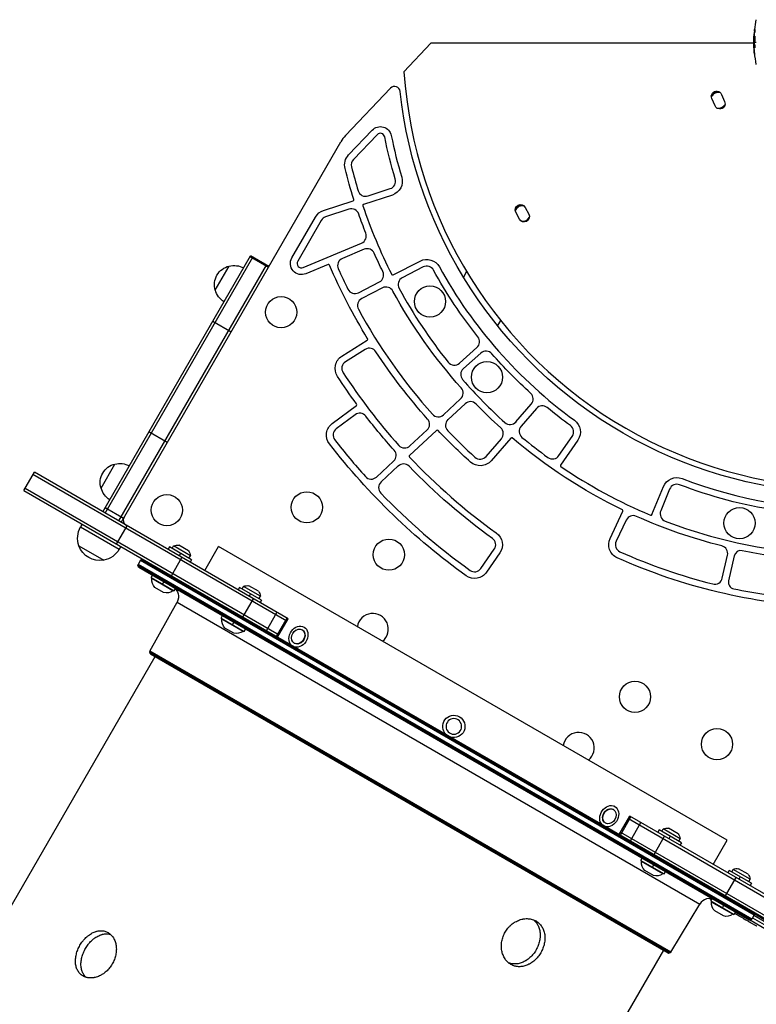
# Model space of a CAD drawing. Units: millimetres. Extents: x -7071 to 6291, y -3153 to 4119.
# Drawn here: x 3650 to 4311, y 1674 to 2557 of the extents above; entities that cross this region are included whole.
import ezdxf

# ---------------------------------------------------------------- set-up
doc = ezdxf.new("R2010")
doc.units = ezdxf.units.MM
doc.header["$LTSCALE"] = 20
doc.layers.add('2d', color=230, linetype='Continuous')

msp = doc.modelspace()

# ---------------------------------------------------------------- linework, layer by layer
at = {"layer": '2d'}
for p, q in [((4309.17, 2545.59), (4308.92, 2545.59)), ((4309.31, 2547.75), (4309.06, 2547.75)), ((4018.39, 2535.59), (3994.39, 2509.86)), ((4308.35, 2535.59), (4018.39, 2535.59)), ((4308.35, 2536.59), (4308.57, 2536.59)), ((4308.67, 2540.86), (4308.53, 2540.86)), ((4308.78, 2536.97), (4308.53, 2536.97)), ((4308.74, 2541.47), (4308.55, 2541.47)), ((4308.8, 2536.79), (4308.55, 2536.79)), ((4308.99, 2537.16), (4308.74, 2537.16)), ((4308.82, 2536.59), (4310.58, 2536.59)), ((4309.13, 2541.95), (4308.88, 2541.95)), ((4309.26, 2541.26), (4309.01, 2541.26)), ((4309.03, 2539.75), (4309.03, 2539.75)), ((4309.03, 2539.75), (4309.03, 2539.75)), ((4308.46, 2534.32), (4308.39, 2534.32)), ((4308.69, 2532.26), (4308.44, 2532.26)), ((4309.04, 2527.01), (4308.79, 2527.01)), ((4309.23, 2534.23), (4308.98, 2534.23)), ((4309.26, 2531.3), (4309.01, 2531.3)), ((4309.11, 2531.8), (4309.11, 2531.8)), ((4309.21, 2525.42), (4308.97, 2525.42)), ((3982.33, 2495.22), (3941.91, 2452.74)), ((4273.51, 2479.3), (4270.56, 2485.94)), ((4279.35, 2489.56), (4282.08, 2483.4)), ((3944.67, 2435.33), (3965.91, 2457.64)), ((3740.64, 2105.8), (3937.66, 2447.06)), ((3970.25, 2453.51), (3949.01, 2431.19)), ((3962.1, 2398.59), (3982.06, 2405.12)), ((3922.2, 2385.55), (3948.7, 2394.21)), ((3983.93, 2399.42), (3958.17, 2391)), ((3944.95, 2386.68), (3924.06, 2379.85)), ((4103.15, 2388.3), (4106.35, 2382.19)), ((3893.81, 2343.02), (3914.98, 2379.69)), ((3920.18, 2376.69), (3899, 2340.02)), ((4097.99, 2377.69), (4094.69, 2383.98)), ((3904.02, 2334.33), (3956.28, 2356.28)), ((3958.6, 2350.74), (3939.15, 2342.58)), ((3724.19, 2115.3), (3856.69, 2344.8)), ((3726.35, 2114.05), (3858.85, 2343.55)), ((3872.7, 2334.53), (3856.24, 2344.03)), ((3873.14, 2335.3), (3856.69, 2344.8)), ((3738.48, 2107.05), (3870.98, 2336.55)), ((3825.04, 2313.99), (3837.54, 2335.64)), ((3926.21, 2337.14), (3906.34, 2328.8)), ((3984.7, 2327.78), (4008.85, 2340.19)), ((4011.59, 2334.86), (3992.9, 2325.26)), ((4050.5, 2330.79), (4047.65, 2325.85)), ((3953.55, 2311.77), (3972.31, 2321.41)), ((3975.11, 2316.11), (3956.42, 2306.5)), ((3839.15, 2276.43), (3822.7, 2285.93)), ((4080.96, 2286.95), (4078.28, 2282.31)), ((3938.67, 2254.89), (3961.48, 2269.2)), ((3959.64, 2260.97), (3941.85, 2249.81)), ((4044.14, 2248.61), (4059.86, 2262.58)), ((4063.37, 2257.67), (4047.67, 2243.72)), ((4029.83, 2202.29), (4045.21, 2216.6)), ((3930.05, 2194.55), (3951.63, 2210.65)), ((4049.31, 2212.22), (4033.89, 2197.95)), ((4094.91, 2195.96), (4108.66, 2211.85)), ((4113.19, 2207.92), (4099.45, 2192.04)), ((3950.47, 2202.3), (3933.63, 2189.74)), ((3781.96, 2177.37), (3765.5, 2186.87)), ((4023.55, 2188.34), (3999.39, 2165.86)), ((3999.75, 2174.39), (4015.13, 2188.7)), ((4090.19, 2181.41), (4072.57, 2161.04)), ((4133.47, 2165.68), (4145.42, 2182.96)), ((4068.08, 2164.94), (4081.83, 2180.83)), ((4150.35, 2179.55), (4134.94, 2157.26)), ((3722.54, 2136.46), (3735.04, 2158.11)), ((3969.74, 2146.45), (3985.11, 2160.76)), ((3989.2, 2156.37), (3973.82, 2142.06)), ((3653.2, 2134.35), (3662.7, 2150.8)), ((3889.25, 2017.12), (3661.45, 2148.64)), ((3890.5, 2019.28), (3662.7, 2150.8)), ((4216.96, 2112.81), (4227.22, 2137.89)), ((3653.2, 2134.35), (4415.3, 1694.35)), ((3654.45, 2136.51), (3882.25, 2004.99)), ((4232.77, 2135.62), (4224.82, 2116.18)), ((3742.71, 2109.38), (3726.25, 2118.88)), ((4179.36, 2091.42), (4190.89, 2115.75)), ((3705.59, 2104.1), (3704.19, 2101.67)), ((3736.52, 2086.25), (3746.02, 2102.7)), ((4193.8, 2107.84), (4184.78, 2088.86)), ((3704.19, 2101.67), (3738.83, 2081.67)), ((3702.59, 2084.9), (3725.11, 2071.9)), ((3786.22, 2082.37), (3787.53, 2084.64)), ((3802.69, 2075.89), (3787.53, 2084.64)), ((3800.88, 2080.26), (3792.22, 2085.26)), ((3815.55, 2062.55), (3828.05, 2084.2)), ((4284.45, 1820.7), (3828.05, 2084.2)), ((3740.23, 2084.1), (3738.83, 2081.67)), ((3783.84, 2083.75), (3782.59, 2081.58)), ((3803.76, 2072.25), (3783.84, 2083.75)), ((3793.8, 2078), (3792.55, 2075.83)), ((3801.38, 2073.62), (3802.69, 2075.89)), ((4063.48, 2064.5), (4075.43, 2081.77)), ((4080.37, 2078.38), (4068.45, 2061.07)), ((4280.05, 2055.8), (4284.75, 2076.27)), ((4290.81, 2075.88), (4285.66, 2053.46)), ((3756.1, 2065.87), (3755.66, 2067.52)), ((3755.66, 2067.52), (4306.2, 1749.67)), ((3758, 2071.87), (3755.71, 2067.9)), ((4306.5, 1749.9), (3755.71, 2067.9)), ((3758, 2071.87), (4308.79, 1753.87)), ((3759.95, 2072.55), (3758.3, 2072.1)), ((4308.84, 1754.25), (3758.3, 2072.1)), ((3759.95, 2072.55), (4308.4, 1755.9)), ((3785.65, 2057.88), (3795.15, 2074.33)), ((3803.76, 2072.25), (3802.51, 2070.08)), ((4304.55, 1749.22), (3756.1, 2065.87)), ((3756.33, 2065.57), (4304.17, 1749.27)), ((3767.41, 2056.29), (3768.66, 2058.45)), ((3767.41, 2056.29), (3788.19, 2044.29)), ((3768.02, 2055.35), (3768.27, 2055.79)), ((3787.08, 2044.35), (3768.02, 2055.35)), ((3777.8, 2050.29), (3779.05, 2052.45)), ((3863.72, 2043.98), (3855.06, 2048.98)), ((3778.7, 2042.84), (3770.9, 2047.34)), ((3787.08, 2044.35), (3787.33, 2044.79)), ((3788.19, 2044.29), (3789.25, 2046.11)), ((3846.68, 2047.47), (3845.43, 2045.3)), ((3866.6, 2035.97), (3846.68, 2047.47)), ((3849.06, 2046.09), (3850.37, 2048.36)), ((3865.53, 2039.61), (3850.37, 2048.36)), ((3856.64, 2041.72), (3855.39, 2039.55)), ((3766.25, 1990.22), (3790.78, 2034.32)), ((3790.78, 2034.32), (4259.89, 1763.48)), ((3849.69, 2020.9), (3859.19, 2037.36)), ((3864.22, 2037.34), (3865.53, 2039.61)), ((3866.6, 2035.97), (3865.35, 2033.8)), ((3870.92, 2008.65), (3880.42, 2025.1)), ((3830.25, 2020), (3831.5, 2022.17)), ((3830.25, 2020), (3851.03, 2008)), ((3830.87, 2019.07), (3831.12, 2019.5)), ((3849.92, 2008.07), (3830.87, 2019.07)), ((3840.64, 2014), (3841.89, 2016.17)), ((3879.91, 2003.46), (3889.41, 2019.91)), ((3881, 2002.83), (3890.5, 2019.28)), ((3841.54, 2006.56), (3833.75, 2011.06)), ((3849.92, 2008.07), (3850.17, 2008.5)), ((3851.03, 2008), (3852.28, 2010.17)), ((3902.92, 2009.52), (3903.18, 2009.36)), ((3904.68, 2011.96), (3905.21, 2011.66)), ((3895.92, 1997.39), (3896.18, 1997.24)), ((3766.69, 1988.16), (3766.21, 1989.84)), ((3766.21, 1989.84), (4233.65, 1719.96)), ((4233.95, 1720.19), (3766.25, 1990.22)), ((4231.95, 1719.54), (3766.69, 1988.16)), ((3766.92, 1987.86), (4231.58, 1719.59)), ((3095.05, 814.61), (3771.05, 1985.48)), ((4182.33, 1848.19), (4182.07, 1848.35)), ((4183.57, 1850.94), (4183.04, 1851.25)), ((4187.5, 1825.87), (4197, 1842.32)), ((4188.59, 1825.24), (4198.09, 1841.7)), ((4195.75, 1840.16), (4423.55, 1708.64)), ((4424.8, 1710.8), (4197, 1842.32)), ((4175.33, 1836.07), (4175.07, 1836.22)), ((4188.75, 1828.03), (4416.55, 1696.51)), ((4197.58, 1820.05), (4207.08, 1836.5)), ((4223.4, 1829.97), (4222.15, 1827.81)), ((4243.32, 1818.47), (4223.4, 1829.97)), ((4225.78, 1828.6), (4227.09, 1830.86)), ((4242.24, 1822.11), (4227.09, 1830.86)), ((4240.44, 1826.48), (4231.78, 1831.48)), ((4218.81, 1807.8), (4228.31, 1824.25)), ((4233.36, 1824.22), (4232.11, 1822.06)), ((4240.94, 1819.85), (4242.24, 1822.11)), ((4271.95, 1799.05), (4284.45, 1820.7)), ((4243.32, 1818.47), (4242.07, 1816.31)), ((4206.97, 1802.51), (4208.22, 1804.67)), ((4206.97, 1802.51), (4227.75, 1790.51)), ((4207.58, 1801.57), (4207.83, 1802.01)), ((4226.63, 1790.57), (4207.58, 1801.57)), ((4218.25, 1789.06), (4210.46, 1793.56)), ((4217.36, 1796.51), (4218.61, 1798.67)), ((4286.24, 1793.69), (4284.99, 1791.52)), ((4306.16, 1782.19), (4286.24, 1793.69)), ((4288.62, 1792.31), (4289.93, 1794.58)), ((4305.09, 1785.83), (4289.93, 1794.58)), ((4303.28, 1790.2), (4294.62, 1795.2)), ((4226.63, 1790.57), (4226.88, 1791.01)), ((4227.75, 1790.51), (4229, 1792.67)), ((4282.85, 1770.82), (4292.35, 1787.27)), ((4296.2, 1787.94), (4294.95, 1785.77)), ((4303.78, 1783.56), (4305.09, 1785.83)), ((4306.16, 1782.19), (4304.91, 1780.02)), ((4269.56, 1767.76), (4269.56, 1767.76)), ((4269.81, 1766.23), (4270.86, 1768.05)), ((4269.81, 1766.23), (4290.59, 1754.23)), ((4233.95, 1720.19), (4259.89, 1763.48)), ((4270.42, 1765.29), (4270.67, 1765.73)), ((4289.48, 1754.29), (4270.42, 1765.29)), ((4280.2, 1760.23), (4281.45, 1762.39)), ((4281.1, 1752.78), (4273.3, 1757.28)), ((4289.48, 1754.29), (4289.73, 1754.73)), ((4290.59, 1754.23), (4291.84, 1756.39)), ((4298.73, 1750.68), (4295.82, 1752.36)), ((4303.31, 1748.07), (4301.46, 1749.14)), ((4304.55, 1749.22), (4306.2, 1749.67)), ((4324.91, 1737.51), (4304.59, 1749.24)), ((4308.79, 1753.87), (4306.5, 1749.9)), ((4307.17, 1751.07), (4325.89, 1740.26)), ((4308.4, 1755.9), (4308.84, 1754.25)), ((4327.02, 1742.43), (4308.4, 1753.18)), ((4327.77, 1743.73), (4308.71, 1754.73)), ((4310.3, 1744), (4306.01, 1746.48)), ((3551.45, 551.11), (4227.45, 1721.98)), ((4231.95, 1719.54), (4233.65, 1719.96))]:
    msp.add_line(p, q, dxfattribs=at)
for centre in [(4017.7, 2303.92), (3884.12, 2294.32), (4068.85, 2236.04), (3781.62, 2116.78), (3907.22, 2119.33), (4295.54, 2105.16), (3980.83, 2076.83), (4201.67, 1949.33), (4275.28, 1906.83)]:
    msp.add_circle(centre, 14, dxfattribs=at)
at = {"layer": '2d', "extrusion": (0, 0, -1)}
msp.add_circle((-4039.13, 1922.79), 7, dxfattribs=at)
for centre, radius, start, end in [((-4411.1, 2536.59), 102.5, 6.24886, 11.29196), ((-4410.85, 2536.59), 102.5, 354.47871, 2.16771), ((-4411.1, 2536.59), 102.5, 348.70804, 354.47876), ((-4393.5, 2536.59), 405, 246.27583, 353.72417), ((-4274.92, 2487.82), 4.75, 336.61656, 158.60018), ((-4276.5, 2484.28), 8, 41.50158, 90.50898), ((-4277.8, 2481.35), 4.75, 154.46435, 334.49528), ((-3973.15, 2450.75), 10, 43.58, 168.47001), ((-4393.49, 2536.5), 425, 343.21902, 348.47001), ((-3954.09, 2426.36), 13, 345.92904, 43.58), ((-4393.49, 2536.5), 466, 342.38357, 345.92904), ((-3979.89, 2411.78), 13, 163.21975, 251.89022), ((-3926.24, 2373.19), 13, 30, 71.89518), ((-4098.92, 2386.14), 4.75, 332.94534, 152.94534), ((-4100.7, 2382.78), 8, 38.90015, 85.33119), ((-4393.49, 2536.5), 466, 338.44626, 340.68165), ((-4102.16, 2379.95), 4.75, 151.93709, 331.52852), ((-3902.47, 2338.02), 10, 247.2207, 30), ((-4393.49, 2536.5), 466, 333.7957, 336.02343), ((-4014.79, 2328.63), 13, 62.79949, 151.23741), ((-3841.27, 2319.06), 17, 342.66793, 77.33207), ((-3842.1, 2319.16), 17, 74.1865, 119.3587), ((-4393.5, 2536.59), 507.09, 328.35858, 336.77352), ((-4393.49, 2536.5), 425, 321.54118, 331.23895), ((-3841.6, 2318.29), 17, 300.6413, 345.8135), ((-4393.49, 2536.5), 466, 318.2804, 331.37332), ((-3945.58, 2243.87), 13, 326.83537, 57.88155), ((-4393.5, 2536.59), 507.09, 318.18335, 326.79327), ((-4393.49, 2536.5), 425, 312.19082, 318.887), ((-4393.51, 2536.59), 548.09, 323.69114, 326.83609), ((-4393.49, 2536.5), 466, 312.07554, 315.85802), ((-4393.49, 2536.5), 425, 305.98521, 309.53855), ((-4393.51, 2536.59), 548.09, 318.10063, 322.24211), ((-3937.82, 2184.13), 13, 322.28509, 53.27176), ((-4139.66, 2186.94), 13, 125.98576, 214.65411), ((-4393.5, 2536.59), 507.09, 312.02391, 316.61775), ((-4393.49, 2536.5), 466, 295.83508, 310.38028), ((-4393.5, 2536.49), 589.02, 305.6539, 322.28572), ((-3738.77, 2141.52), 17, 342.66793, 77.33207), ((-3739.6, 2141.62), 17, 74.1865, 119.3587), ((-4393.51, 2536.59), 548.09, 305.69028, 316.03614), ((-4062.74, 2169.55), 13, 220.86087, 312.02391), ((-4239.25, 2132.97), 13, 22.24138, 110.91862), ((-4393.49, 2536.5), 425, 278.83077, 290.91862), ((-3739.1, 2140.76), 17, 300.6413, 345.8135), ((-4393.49, 2536.5), 466, 284.14206, 294.13023), ((-3721.51, 2091.67), 20, 339.97849, 30), ((-4069.66, 2085.76), 13, 125.69028, 214.54804), ((-3721.45, 2091.56), 20, 259.4584, 340.5416), ((-3790.88, 2077.37), 8, 65.2407, 99.63587), ((-4191.11, 2085.85), 13, 294.21598, 25.336), ((-3721.51, 2091.67), 20, 210, 260.02151), ((-3794.72, 2075.16), 8, 140.36413, 174.7593), ((-4393.49, 2536.5), 466, 278.597, 281.83928), ((-3758.43, 2071.62), 0.5, 30, 75), ((-4393.5, 2536.59), 507.09, 272.54299, 294.18189), ((-3756.58, 2066), 0.5, 300, 345), ((-4057.74, 2068.45), 13, 214.54804, 305.65251), ((-3777.98, 2054.41), 10, 315.03918, 5.43353), ((-3853.72, 2041.09), 8, 65.2407, 99.63587), ((-3781.28, 2052.5), 10, 234.56647, 284.96082), ((-3782.04, 2039.18), 10, 120, 209.07595), ((-3857.56, 2038.88), 8, 140.36413, 174.7593), ((-3840.82, 2018.12), 10, 315.03918, 5.43353), ((-3844.12, 2016.22), 10, 234.56647, 284.96082), ((-3901.7, 2002.14), 8.23, 359.81962, 60.18038), ((-3767.17, 1988.3), 0.5, 300, 344.07595), ((-4039.13, 1922.79), 10, 312.83857, 287.16143), ((-4176.55, 1843.45), 8.23, 179.81962, 240.18038), ((-4230.44, 1823.6), 8, 65.2407, 99.63587), ((-4234.28, 1821.38), 8, 140.36413, 174.7593), ((-4217.54, 1800.63), 10, 315.03918, 5.43353), ((-4293.28, 1787.31), 8, 65.2407, 99.63587), ((-4220.84, 1798.72), 10, 234.56647, 284.96082), ((-4297.12, 1785.1), 8, 140.36413, 174.7593), ((-4397.32, 1969.21), 238.55, 302.14768, 302.38408), ((-4280.38, 1764.35), 10, 315.03918, 5.43353), ((-4283.68, 1762.44), 10, 234.56647, 284.96082), ((-4306.07, 1750.15), 0.5, 210, 255), ((-4307.92, 1755.77), 0.5, 120, 165), ((-4233.53, 1720.45), 0.5, 210.92405, 255.92405)]:
    msp.add_arc(centre, radius, start, end, dxfattribs=at)
at = {"layer": '2d'}
for centre, radius, start, end in [((4393.5, 2536.59), 400, 183.83149, 296.16853), ((3985.96, 2491.77), 5, 6.27583, 136.42), ((4276.5, 2484.28), 7, 73.79029, 154.19915), ((4276.5, 2484.28), 7, 258.77853, 328.96027), ((3963.65, 2432.06), 30, 136.42, 150), ((3973.15, 2450.75), 4, 11.52999, 136.42), ((4393.49, 2536.5), 419, 191.52999, 196.78025), ((3954.09, 2426.36), 7, 136.42, 194.07096), ((4393.49, 2536.5), 460, 194.07096, 196.84236), ((3979.89, 2411.77), 7, 288.10482, 16.78098), ((3959.92, 2405.25), 7, 196.84236, 288.10482), ((3948.39, 2395.16), 1, 288.10482, 17.61643), ((3947.13, 2380.02), 7, 19.31835, 108.10978), ((3958.48, 2390.05), 1, 108.10978, 198.60616), ((4393.49, 2536.5), 460, 198.60616, 206.92293), ((4100.7, 2382.78), 7, 78.09201, 157.67664), ((3926.24, 2373.19), 7, 108.10978, 150), ((4100.7, 2382.78), 7, 262.53785, 332.24414), ((3953.57, 2362.73), 7, 292.7793, 21.55374), ((3961.31, 2344.29), 7, 23.97657, 112.7793), ((3941.86, 2336.12), 7, 112.7793, 203.93464), ((3902.47, 2338.02), 4, 150, 292.7793), ((3926.6, 2336.22), 1, 23.22577, 112.7793), ((4393.5, 2536.59), 501.13, 203.93464, 206.2558), ((4014.79, 2328.64), 7, 28.76105, 117.21115), ((4393.49, 2536.5), 419, 208.76259, 234.01424), ((3969.11, 2327.63), 7, 297.20051, 26.2043), ((3984.24, 2328.67), 1, 206.92293, 297.20051), ((3996.1, 2319.03), 7, 117.21115, 208.68919), ((3950.35, 2317.99), 7, 206.2558, 297.20051), ((3978.31, 2309.88), 7, 28.62668, 117.21115), ((4393.49, 2536.5), 460, 208.68919, 218.60557), ((3959.62, 2300.27), 7, 117.21115, 208.5752), ((4393.5, 2536.59), 501.06, 208.5752, 221.77856), ((3960.94, 2270.05), 1, 302.11845, 31.64142), ((4055.21, 2267.82), 7, 311.62135, 38.45882), ((3963.36, 2255.04), 7, 33.20673, 122.11781), ((4068.02, 2252.44), 7, 41.113, 131.62135), ((3945.57, 2243.88), 7, 122.11781, 213.16399), ((4039.49, 2253.85), 7, 218.60557, 311.62135), ((4052.32, 2238.49), 7, 131.62135, 221.13657), ((4393.5, 2536.59), 542.09, 213.16399, 221.8606), ((4040.44, 2221.72), 7, 312.93634, 41.7196), ((4393.49, 2536.5), 460, 221.13657, 227.87083), ((4103.36, 2216.42), 7, 319.13887, 47.80918), ((3951.03, 2211.45), 1, 306.72824, 36.30886), ((4054.06, 2207.08), 7, 44.14198, 132.77425), ((4118.48, 2203.34), 7, 50.46145, 139.13939), ((3954.65, 2196.69), 7, 37.75789, 126.72761), ((4025.06, 2207.42), 7, 221.77856, 312.93634), ((4010.36, 2193.82), 7, 312.93634, 41.81665), ((4038.64, 2192.82), 7, 132.77425, 224.09073), ((4076.53, 2185.41), 7, 319.13913, 47.92446), ((4089.62, 2200.54), 7, 227.87083, 319.13887), ((4104.74, 2187.46), 7, 139.13939, 230.40015), ((4139.66, 2186.94), 7, 325.34537, 54.01479), ((3937.82, 2184.13), 7, 126.72761, 217.72033), ((4024.23, 2187.6), 1, 43.38225, 132.93634), ((4393.5, 2536.59), 501.07, 224.09073, 227.98247), ((4090.94, 2180.76), 1, 49.62066, 139.13913), ((4393.49, 2536.5), 460, 230.40015, 234.07648), ((4393.51, 2536.59), 583.09, 217.72033, 221.93717), ((3994.98, 2179.51), 7, 221.8606, 312.93634), ((3980.34, 2165.88), 7, 312.93634, 41.89937), ((4000.07, 2165.12), 1, 132.93634, 223.35505), ((4393.5, 2536.59), 542.09, 223.35505, 234.30972), ((4062.79, 2169.52), 7, 227.98247, 319.13913), ((4127.72, 2169.66), 7, 234.07648, 325.34537), ((3993.97, 2151.24), 7, 43.96386, 132.93634), ((4135.76, 2156.69), 1, 145.34589, 235.84027), ((4393.49, 2536.5), 460, 235.84027, 247.25587), ((3964.97, 2151.58), 7, 221.93717, 312.93634), ((3978.59, 2136.93), 7, 132.93634, 223.9264), ((4239.25, 2132.97), 7, 69.08138, 157.75862), ((4393.49, 2536.5), 419, 249.08138, 271.25606), ((4393.51, 2536.59), 583.09, 223.9264, 234.34749), ((4189.98, 2116.17), 1, 334.65437, 64.16492), ((4200.13, 2104.83), 7, 65.86977, 154.57183), ((4216.04, 2113.19), 1, 247.25587, 337.75862), ((4231.3, 2113.53), 7, 157.75862, 249.02005), ((3747.47, 2107.63), 5, 150, 240), ((4393.49, 2536.5), 460, 249.02005, 261.23069), ((4069.67, 2085.75), 7, 325.34563, 54.30972), ((4191.1, 2085.86), 7, 154.57183, 245.81811), ((4277.93, 2077.83), 7, 347.06366, 75.85794), ((4393.5, 2536.59), 501.09, 245.81811, 255.91096), ((4296.65, 2074.54), 6, 78.16072, 167.06366), ((3756.14, 2067.65), 0.5, 150, 195), ((3760.08, 2072.06), 0.5, 60, 105), ((4057.72, 2068.48), 7, 234.34749, 325.34563), ((4273.22, 2057.36), 7, 255.91096, 347.06366), ((4291.5, 2052.12), 6, 167.06366, 258.11109), ((4393.5, 2536.59), 501.09, 258.11109, 261.45449), ((3966.37, 2010.12), 14, 309.07517, 170.92483), ((3766.69, 1989.98), 0.5, 150.92405, 195.92405), ((4151.13, 1903.45), 14, 309.07517, 170.92483), ((4268.46, 1758.34), 10, 60, 149.07595), ((4304.42, 1749.71), 0.5, 240, 285), ((4308.36, 1754.12), 0.5, 330, 15), ((4231.83, 1720.02), 0.5, 240, 284.07595)]:
    msp.add_arc(centre, radius, start, end, dxfattribs=at)
at = {"layer": '2d', "extrusion": (0, 0, -1)}
for centre, major_axis, ratio, start_param, end_param in [((4410.85, 2535.78), (-102.48, 0), 0.926659, 0.060013, 0.103512), ((4411.1, 2535.78), (102.48, 0), 0.926659, 3.206029, 3.245104), ((4410.85, 2539.41), (102.45, 0), 0.473523, 3.083454, 3.087544), ((4410.85, 2539.41), (102.45, 0), 0.473523, 3.034641, 3.083454), ((4411.1, 2539.41), (102.45, 0), 0.473523, 3.083454, 3.087544), ((4411.1, 2539.41), (102.45, 0), 0.473523, 3.034641, 3.083454), ((4410.85, 2536.33), (-102.49, 0), 0.987104, -0.092267, -0.040212), ((4411.1, 2536.33), (-102.49, 0), 0.987104, -0.092267, -0.040212), ((3899.68, 2003.3), (5, 8.66), 0.793353, 3.365668, 9.200703), ((3899.42, 2003.45), (3.5, 6.06), 0.793353, -0.938242, 4.079834), ((3899.68, 2003.3), (3.5, 6.06), 0.793353, 0, 3.141593), ((4178.57, 1842.28), (5, 8.66), 0.793353, 3.365668, 9.200703), ((4178.57, 1842.28), (3.5, 6.06), 0.793353, 3.141593, 6.283185), ((4178.83, 1842.13), (3.5, 6.06), 0.793353, 2.203351, 7.221427)]:
    msp.add_ellipse(centre, major_axis=major_axis, ratio=ratio, start_param=start_param, end_param=end_param, dxfattribs=at)
at = {"layer": '2d'}
for centre, major_axis, ratio, start_param, end_param in [((4410.85, 2536.58), (-102.5, 0), 0.465742, 0.041437, 0.107038), ((4432.89, 1948.68), (127.79, 201.65), 0.329279, 3.146023, 3.155175), ((4421.97, 1954.98), (110.74, 211.49), 0.329279, 3.128011, 3.137163)]:
    msp.add_ellipse(centre, major_axis=major_axis, ratio=ratio, start_param=start_param, end_param=end_param, dxfattribs=at)
for points, knots in [([(4308.9, 2546.79), (4308.88, 2546.56), (4308.85, 2546.35), (4308.82, 2546.03), (4308.8, 2545.88), (4308.79, 2545.7), (4308.78, 2545.61), (4308.77, 2545.58), (4308.77, 2545.55), (4308.77, 2545.54), (4308.76, 2545.42), (4308.74, 2545.26), (4308.72, 2545.07), (4308.72, 2545), (4308.71, 2544.95), (4308.71, 2544.92), (4308.7, 2544.79), (4308.68, 2544.63), (4308.67, 2544.44), (4308.66, 2544.35), (4308.66, 2544.32), (4308.66, 2544.29), (4308.65, 2544.28), (4308.64, 2544.15), (4308.63, 2543.99), (4308.62, 2543.81), (4308.61, 2543.72), (4308.61, 2543.68), (4308.6, 2543.66), (4308.6, 2543.65), (4308.59, 2543.52), (4308.58, 2543.36), (4308.57, 2543.18), (4308.56, 2543.09), (4308.56, 2543.05), (4308.56, 2543.03), (4308.56, 2543.02), (4308.55, 2542.89), (4308.54, 2542.73), (4308.53, 2542.55), (4308.52, 2542.46), (4308.52, 2542.42), (4308.52, 2542.39), (4308.52, 2542.38), (4308.5, 2542.15), (4308.49, 2541.93), (4308.48, 2541.74)], [0, 0, 0, 0, 0.125, 0.125, 0.1875, 0.21875, 0.234375, 0.242188, 0.242188, 0.25, 0.25, 0.3125, 0.34375, 0.359375, 0.359375, 0.375, 0.375, 0.4375, 0.46875, 0.484375, 0.492188, 0.492188, 0.5, 0.5, 0.5625, 0.59375, 0.609375, 0.617188, 0.617188, 0.625, 0.625, 0.6875, 0.71875, 0.734375, 0.742188, 0.742188, 0.75, 0.75, 0.8125, 0.84375, 0.859375, 0.867188, 0.867188, 0.875, 0.875, 1, 1, 1, 1]), ([(4308.9, 2546.79), (4308.92, 2546.95), (4308.94, 2547.1), (4308.96, 2547.23), (4308.97, 2547.36), (4308.99, 2547.47), (4309, 2547.56), (4309.02, 2547.64), (4309.03, 2547.7), (4309.04, 2547.73), (4309.05, 2547.75), (4309.06, 2547.75), (4309.07, 2547.72), (4309.07, 2547.69), (4309.07, 2547.62), (4309.07, 2547.54), (4309.07, 2547.45), (4309.06, 2547.34), (4309.06, 2547.21), (4309.05, 2547.07), (4309.04, 2546.92), (4309.03, 2546.76), (4309.01, 2546.6), (4309, 2546.42), (4308.98, 2546.25), (4308.97, 2546.07), (4308.95, 2545.89), (4308.93, 2545.72), (4308.93, 2545.68), (4308.92, 2545.63), (4308.92, 2545.59)], [0, 0, 0, 0, 0.108572, 0.108572, 0.108572, 0.217262, 0.217262, 0.217262, 0.325717, 0.325717, 0.325717, 0.433622, 0.433622, 0.433622, 0.540983, 0.540983, 0.540983, 0.648042, 0.648042, 0.648042, 0.755174, 0.755174, 0.755174, 0.862717, 0.862717, 0.862717, 0.970831, 0.970831, 0.970831, 1, 1, 1, 1]), ([(4309.31, 2547.75), (4309.31, 2547.75), (4309.31, 2547.75), (4309.31, 2547.75), (4309.32, 2547.71), (4309.32, 2547.59), (4309.32, 2547.54), (4309.32, 2547.43), (4309.32, 2547.36), (4309.3, 2547.14), (4309.29, 2546.97), (4309.27, 2546.69), (4309.26, 2546.59), (4309.25, 2546.39), (4309.24, 2546.29), (4309.22, 2546.08), (4309.21, 2545.98), (4309.19, 2545.78), (4309.18, 2545.68), (4309.17, 2545.59)], [0.3749154, 0.3749154, 0.3749154, 0.3749154, 0.375, 0.375, 0.5, 0.5, 0.5625, 0.5625, 0.625, 0.625, 0.75, 0.75, 0.8125, 0.8125, 0.875, 0.875, 0.9375, 0.9375, 1, 1, 1, 1]), ([(4308.43, 2534.6), (4308.43, 2534.68), (4308.42, 2534.74), (4308.41, 2534.76), (4308.41, 2534.79), (4308.4, 2534.78), (4308.4, 2534.75), (4308.4, 2534.72), (4308.39, 2534.66), (4308.39, 2534.57), (4308.39, 2534.5), (4308.39, 2534.42), (4308.39, 2534.32)], [0, 0, 0, 0, 0.263282, 0.263282, 0.263282, 0.526692, 0.526692, 0.526692, 0.789921, 0.789921, 0.789921, 1, 1, 1, 1]), ([(4308.53, 2536.97), (4308.53, 2537.3), (4308.52, 2537.62), (4308.51, 2538.27), (4308.51, 2538.59), (4308.51, 2539.24), (4308.51, 2539.57), (4308.51, 2540.05), (4308.52, 2540.22), (4308.52, 2540.54), (4308.52, 2540.7), (4308.53, 2540.86)], [0, 0, 0, 0, 0.25, 0.25, 0.5, 0.5, 0.75, 0.75, 0.875, 0.875, 1, 1, 1, 1]), ([(4308.55, 2541.47), (4308.55, 2541.39), (4308.54, 2541.31), (4308.54, 2541.23), (4308.54, 2541.14), (4308.53, 2541.06), (4308.53, 2540.97), (4308.53, 2540.94), (4308.53, 2540.9), (4308.53, 2540.86)], [0, 0, 0, 0, 0.404397, 0.404397, 0.404397, 0.80918, 0.80918, 0.80918, 1, 1, 1, 1]), ([(4308.53, 2536.97), (4308.54, 2536.93), (4308.54, 2536.89), (4308.54, 2536.86), (4308.54, 2536.83), (4308.54, 2536.81), (4308.55, 2536.79)], [0, 0, 0, 0, 0.536906, 0.536906, 0.536906, 1, 1, 1, 1]), ([(4308.61, 2537.85), (4308.59, 2538.3), (4308.58, 2538.92), (4308.62, 2540.17), (4308.66, 2540.8), (4308.76, 2541.68), (4308.82, 2541.95), (4308.93, 2541.95), (4308.98, 2541.7), (4309.01, 2541.27)], [0, 0, 0, 0, 0.125, 0.125, 0.25, 0.25, 0.375, 0.375, 0.4988549, 0.4988549, 0.4988549, 0.4988549]), ([(4309.01, 2541.26), (4309.03, 2540.82), (4309.04, 2540.19), (4309, 2538.94), (4308.96, 2538.31), (4308.86, 2537.42), (4308.8, 2537.16), (4308.69, 2537.15), (4308.64, 2537.4), (4308.61, 2537.84)], [0.5, 0.5, 0.5, 0.5, 0.625, 0.625, 0.75, 0.75, 0.875, 0.875, 0.9988689, 0.9988689, 0.9988689, 0.9988689]), ([(4309.26, 2541.26), (4309.26, 2541.15), (4309.27, 2541.03), (4309.28, 2540.76), (4309.28, 2540.63), (4309.28, 2540.33), (4309.28, 2540.18), (4309.28, 2539.95), (4309.28, 2539.87), (4309.27, 2539.72), (4309.27, 2539.64), (4309.27, 2539.41), (4309.26, 2539.25), (4309.25, 2539.02), (4309.25, 2538.94), (4309.24, 2538.79), (4309.23, 2538.72), (4309.22, 2538.5), (4309.21, 2538.36), (4309.19, 2538.16), (4309.18, 2538.1), (4309.17, 2537.98), (4309.17, 2537.92), (4309.15, 2537.81), (4309.15, 2537.76), (4309.13, 2537.66), (4309.13, 2537.61), (4309.11, 2537.52), (4309.11, 2537.48), (4309.09, 2537.41), (4309.08, 2537.37), (4309.07, 2537.33), (4309.07, 2537.31), (4309.06, 2537.29), (4309.05, 2537.25), (4309.04, 2537.22), (4309.03, 2537.2), (4309.03, 2537.2), (4309.03, 2537.19), (4309.02, 2537.18), (4309.01, 2537.16), (4309, 2537.16), (4308.99, 2537.16), (4308.99, 2537.16), (4308.99, 2537.16)], [0.499999, 0.499999, 0.499999, 0.499999, 0.5312491, 0.5312491, 0.5624991, 0.5624991, 0.5937492, 0.5937492, 0.6093742, 0.6093742, 0.6249992, 0.6249992, 0.6562493, 0.6562493, 0.6718743, 0.6718743, 0.6874994, 0.6874994, 0.7187494, 0.7187494, 0.7343745, 0.7343745, 0.7499995, 0.7499995, 0.7656245, 0.7656245, 0.7812496, 0.7812496, 0.7968746, 0.7968746, 0.8124996, 0.8124996, 0.8203121, 0.8203121, 0.8281247, 0.8437497, 0.8437497, 0.8476559, 0.8476559, 0.8515622, 0.8593747, 0.8749997, 0.8749997, 0.8758243, 0.8758243, 0.8758243, 0.8758243]), ([(4309.13, 2541.95), (4309.14, 2541.95), (4309.14, 2541.95), (4309.15, 2541.93), (4309.16, 2541.92), (4309.17, 2541.89), (4309.18, 2541.87), (4309.19, 2541.83), (4309.2, 2541.8), (4309.21, 2541.71), (4309.22, 2541.64), (4309.24, 2541.51), (4309.24, 2541.46), (4309.25, 2541.37), (4309.25, 2541.32), (4309.26, 2541.27)], [1.375782, 1.375782, 1.375782, 1.375782, 1.3906242, 1.3906242, 1.4062492, 1.4062492, 1.4218741, 1.4218741, 1.4374991, 1.4374991, 1.4687491, 1.4687491, 1.484374, 1.484374, 1.4988524, 1.4988524, 1.4988524, 1.4988524]), ([(4308.79, 2527.01), (4308.84, 2526.52), (4308.89, 2526.07), (4308.95, 2525.55), (4308.96, 2525.42), (4308.97, 2525.42)], [0, 0, 0, 0, 0.25, 0.25, 0.4513626, 0.4513626, 0.4513626, 0.4513626]), ([(4308.98, 2534.23), (4309, 2534.15), (4309.02, 2534.04), (4309.04, 2533.91), (4309.05, 2533.78), (4309.07, 2533.63), (4309.08, 2533.46), (4309.09, 2533.3), (4309.1, 2533.13), (4309.11, 2532.95), (4309.12, 2532.78), (4309.12, 2532.6), (4309.12, 2532.43), (4309.13, 2532.27), (4309.12, 2532.11), (4309.12, 2531.97), (4309.11, 2531.82), (4309.11, 2531.7), (4309.1, 2531.6), (4309.08, 2531.49), (4309.07, 2531.42), (4309.06, 2531.37), (4309.04, 2531.32), (4309.02, 2531.3), (4309.01, 2531.3), (4308.99, 2531.31), (4308.97, 2531.35), (4308.95, 2531.42), (4308.94, 2531.44), (4308.94, 2531.46), (4308.93, 2531.48)], [0, 0, 0, 0, 0.108263, 0.108263, 0.108263, 0.216637, 0.216637, 0.216637, 0.324631, 0.324631, 0.324631, 0.431995, 0.431995, 0.431995, 0.53889, 0.53889, 0.53889, 0.64568, 0.64568, 0.64568, 0.75277, 0.75277, 0.75277, 0.860435, 0.860435, 0.860435, 0.968703, 0.968703, 0.968703, 1, 1, 1, 1]), ([(4309.04, 2527.01), (4309.05, 2526.95), (4309.06, 2526.89), (4309.06, 2526.8), (4309.07, 2526.77), (4309.07, 2526.74), (4309.07, 2526.73), (4309.07, 2526.73)], [0, 0, 0, 0, 0.03125, 0.03125, 0.046875, 0.046875, 0.04983203, 0.04983203, 0.04983203, 0.04983203]), ([(4309.23, 2534.23), (4309.24, 2534.18), (4309.25, 2534.12), (4309.27, 2534), (4309.28, 2533.92), (4309.3, 2533.77), (4309.31, 2533.68), (4309.33, 2533.5), (4309.33, 2533.41), (4309.35, 2533.11), (4309.36, 2532.91), (4309.38, 2532.5), (4309.38, 2532.31), (4309.37, 2532.04), (4309.37, 2531.95), (4309.36, 2531.79), (4309.36, 2531.72), (4309.34, 2531.53), (4309.32, 2531.43), (4309.3, 2531.34), (4309.29, 2531.32), (4309.27, 2531.31), (4309.27, 2531.3), (4309.26, 2531.3), (4309.26, 2531.3), (4309.26, 2531.3)], [0, 0, 0, 0, 0.0625, 0.0625, 0.125, 0.125, 0.1875, 0.1875, 0.25, 0.25, 0.375, 0.375, 0.5, 0.5, 0.5625, 0.5625, 0.625, 0.625, 0.75, 0.75, 0.8125, 0.8125, 0.84375, 0.84375, 0.8451889, 0.8451889, 0.8451889, 0.8451889]), ([(4269.56, 1767.76), (4269.56, 1767.76), (4269.54, 1767.78), (4269.48, 1767.82), (4269.43, 1767.85), (4269.3, 1767.94), (4269.22, 1767.99), (4269.03, 1768.11), (4268.93, 1768.18), (4268.77, 1768.29), (4268.73, 1768.31), (4268.69, 1768.34)], [0.000000197, 0.000000197, 0.000000197, 0.000000197, 0.000601628, 0.000601628, 0.001203058, 0.001203058, 0.001804488, 0.001804488, 0.002405919, 0.002405919, 0.002594535, 0.002594535, 0.002594535, 0.002594535]), ([(4085.2, 1738.29), (4085.93, 1739.56), (4086.77, 1740.76), (4087.95, 1742.18), (4088.19, 1742.45), (4088.69, 1743), (4088.94, 1743.27), (4089.71, 1744.04), (4090.24, 1744.53), (4091.33, 1745.46), (4091.9, 1745.9), (4092.77, 1746.52), (4093.07, 1746.72), (4093.67, 1747.11), (4093.98, 1747.29), (4095.51, 1748.18), (4096.77, 1748.77), (4098.7, 1749.45), (4099.35, 1749.65), (4100.33, 1749.89), (4100.66, 1749.97), (4101.32, 1750.1), (4101.65, 1750.15), (4103.28, 1750.39), (4104.56, 1750.45), (4106.47, 1750.33), (4107.1, 1750.25), (4108.34, 1750.03), (4108.94, 1749.89), (4110.71, 1749.37), (4111.82, 1748.9), (4113.4, 1747.98), (4113.91, 1747.65), (4114.87, 1746.93), (4115.32, 1746.54), (4116.19, 1745.71), (4116.6, 1745.27), (4117.37, 1744.33), (4117.73, 1743.84), (4118.73, 1742.28), (4119.27, 1741.17), (4119.92, 1739.39), (4120.11, 1738.77), (4120.42, 1737.5), (4120.55, 1736.86), (4120.83, 1734.9), (4120.89, 1733.56), (4120.82, 1731.83), (4120.79, 1731.48), (4120.73, 1730.78), (4120.7, 1730.43), (4120.56, 1729.39), (4120.44, 1728.69), (4120.14, 1727.3), (4119.96, 1726.61), (4119.54, 1725.23), (4119.3, 1724.53), (4118.5, 1722.47), (4117.87, 1721.14), (4117.12, 1719.86)], [0.07037727, 0.07037727, 0.07037727, 0.07037727, 0.07477483, 0.07477483, 0.07587422, 0.07587422, 0.07697361, 0.07697361, 0.07917239, 0.07917239, 0.08137117, 0.08137117, 0.08247056, 0.08247056, 0.08356995, 0.08356995, 0.08796751, 0.08796751, 0.09016629, 0.09016629, 0.09126568, 0.09126568, 0.09236507, 0.09236507, 0.09676263, 0.09676263, 0.0989614, 0.0989614, 0.10116018, 0.10116018, 0.10555774, 0.10555774, 0.10775652, 0.10775652, 0.1099553, 0.1099553, 0.11215408, 0.11215408, 0.11435286, 0.11435286, 0.11875042, 0.11875042, 0.1209492, 0.1209492, 0.12314798, 0.12314798, 0.12754553, 0.12754553, 0.12864492, 0.12864492, 0.12974431, 0.12974431, 0.13194309, 0.13194309, 0.13414187, 0.13414187, 0.13634065, 0.13634065, 0.14073821, 0.14073821, 0.14073821, 0.14073821]), ([(4110.67, 1749.33), (4110.97, 1749.09), (4111.26, 1748.83), (4111.97, 1748.15), (4112.38, 1747.71), (4113.15, 1746.77), (4113.51, 1746.27), (4114.5, 1744.72), (4115.05, 1743.61), (4115.69, 1741.83), (4115.88, 1741.21), (4116.19, 1739.95), (4116.32, 1739.3), (4116.6, 1737.35), (4116.66, 1736), (4116.58, 1734.28), (4116.56, 1733.93), (4116.5, 1733.23), (4116.46, 1732.88), (4116.32, 1731.83), (4116.2, 1731.14), (4115.9, 1729.75), (4115.72, 1729.06), (4115.31, 1727.67), (4115.07, 1726.98), (4114.27, 1724.92), (4113.63, 1723.59), (4112.88, 1722.3)], [0.10854137, 0.10854137, 0.10854137, 0.10854137, 0.10995868, 0.10995868, 0.11215753, 0.11215753, 0.11435637, 0.11435637, 0.11875407, 0.11875407, 0.12095291, 0.12095291, 0.12315176, 0.12315176, 0.12754945, 0.12754945, 0.12864887, 0.12864887, 0.1297483, 0.1297483, 0.13194714, 0.13194714, 0.13414599, 0.13414599, 0.13634484, 0.13634484, 0.14074253, 0.14074253, 0.14074253, 0.14074253]), ([(4291.59, 1754.83), (4291.58, 1754.84), (4291.55, 1754.85), (4291.45, 1754.91), (4291.35, 1754.96), (4291.19, 1755.05), (4291.14, 1755.08), (4291.1, 1755.1)], [0.001286495, 0.001286495, 0.001286495, 0.001286495, 0.00147754, 0.00147754, 0.002216211, 0.002216211, 0.002470706, 0.002470706, 0.002470706, 0.002470706]), ([(4295.82, 1752.36), (4295.79, 1752.38), (4295.76, 1752.39), (4295.57, 1752.51), (4295.39, 1752.61), (4294.99, 1752.84), (4294.78, 1752.97), (4294.33, 1753.23), (4294.1, 1753.37), (4293.59, 1753.66), (4293.33, 1753.81), (4292.8, 1754.13), (4292.52, 1754.29), (4291.95, 1754.62), (4291.66, 1754.79), (4291.36, 1754.96)], [0.001882271, 0.001882271, 0.001882271, 0.001882271, 0.002059614, 0.002059614, 0.003089283, 0.003089283, 0.004118952, 0.004118952, 0.005148621, 0.005148621, 0.00617829, 0.00617829, 0.007207959, 0.007207959, 0.008237628, 0.008237628, 0.008237628, 0.008237628]), ([(4298.73, 1750.69), (4298.73, 1750.69), (4298.75, 1750.68), (4298.82, 1750.64), (4298.87, 1750.61), (4299.01, 1750.53), (4299.09, 1750.49), (4299.29, 1750.38), (4299.4, 1750.31), (4299.66, 1750.17), (4299.79, 1750.09), (4300.09, 1749.93), (4300.25, 1749.84), (4300.58, 1749.65), (4300.75, 1749.55), (4301.1, 1749.35), (4301.28, 1749.25), (4301.46, 1749.14)], [0.000000197, 0.000000197, 0.000000197, 0.000000197, 0.000612703, 0.000612703, 0.001225209, 0.001225209, 0.001837716, 0.001837716, 0.002450222, 0.002450222, 0.003062728, 0.003062728, 0.003675234, 0.003675234, 0.00428774, 0.00428774, 0.004900246, 0.004900246, 0.004900246, 0.004900246]), ([(4305.4, 1746.85), (4305.32, 1746.89), (4305.22, 1746.95), (4304.95, 1747.11), (4304.79, 1747.21), (4304.23, 1747.54), (4303.78, 1747.81), (4303.31, 1748.07)], [0.000000321, 0.000000321, 0.000000321, 0.000000321, 0.000793792, 0.000793792, 0.001587263, 0.001587263, 0.003174204, 0.003174204, 0.003174204, 0.003174204]), ([(3703.63, 1726.49), (3704.37, 1727.76), (3705.18, 1728.98), (3706.3, 1730.42), (3706.53, 1730.71), (3707, 1731.27), (3707.24, 1731.55), (3707.96, 1732.35), (3708.45, 1732.86), (3709.46, 1733.84), (3709.98, 1734.31), (3710.78, 1734.97), (3711.05, 1735.19), (3711.59, 1735.61), (3711.87, 1735.81), (3713.26, 1736.78), (3714.39, 1737.44), (3716.11, 1738.24), (3716.69, 1738.48), (3717.57, 1738.79), (3717.86, 1738.88), (3718.45, 1739.05), (3718.74, 1739.13), (3720.19, 1739.47), (3721.34, 1739.61), (3723.04, 1739.6), (3723.6, 1739.57), (3724.71, 1739.43), (3725.25, 1739.32), (3726.83, 1738.91), (3727.84, 1738.49), (3729.27, 1737.67), (3729.73, 1737.36), (3730.61, 1736.69), (3731.03, 1736.32), (3731.82, 1735.53), (3732.2, 1735.11), (3732.92, 1734.2), (3733.26, 1733.72), (3734.19, 1732.2), (3734.71, 1731.11), (3735.33, 1729.34), (3735.51, 1728.73), (3735.81, 1727.46), (3735.93, 1726.82), (3736.21, 1724.87), (3736.28, 1723.52), (3736.22, 1721.78), (3736.2, 1721.43), (3736.14, 1720.73), (3736.11, 1720.38), (3735.98, 1719.33), (3735.86, 1718.63), (3735.58, 1717.24), (3735.4, 1716.54), (3735, 1715.15), (3734.76, 1714.45), (3733.97, 1712.39), (3733.34, 1711.06), (3732.59, 1709.77)], [0.07037727, 0.07037727, 0.07037727, 0.07037727, 0.07477483, 0.07477483, 0.07587422, 0.07587422, 0.07697361, 0.07697361, 0.07917239, 0.07917239, 0.08137117, 0.08137117, 0.08247056, 0.08247056, 0.08356995, 0.08356995, 0.08796751, 0.08796751, 0.09016629, 0.09016629, 0.09126568, 0.09126568, 0.09236507, 0.09236507, 0.09676263, 0.09676263, 0.0989614, 0.0989614, 0.10116018, 0.10116018, 0.10555774, 0.10555774, 0.10775652, 0.10775652, 0.1099553, 0.1099553, 0.11215408, 0.11215408, 0.11435286, 0.11435286, 0.11875042, 0.11875042, 0.1209492, 0.1209492, 0.12314798, 0.12314798, 0.12754553, 0.12754553, 0.12864492, 0.12864492, 0.12974431, 0.12974431, 0.13194309, 0.13194309, 0.13414187, 0.13414187, 0.13634065, 0.13634065, 0.14073821, 0.14073821, 0.14073821, 0.14073821]), ([(3708.58, 1723.63), (3709.31, 1724.91), (3710.13, 1726.12), (3711.25, 1727.57), (3711.48, 1727.86), (3711.94, 1728.42), (3712.18, 1728.69), (3712.9, 1729.5), (3713.39, 1730.01), (3714.4, 1730.99), (3714.92, 1731.46), (3715.72, 1732.12), (3715.99, 1732.34), (3716.53, 1732.75), (3716.81, 1732.96), (3718.2, 1733.93), (3719.32, 1734.59), (3721.05, 1735.39), (3721.63, 1735.63), (3722.5, 1735.94), (3722.8, 1736.03), (3723.38, 1736.2), (3723.67, 1736.28), (3725.12, 1736.62), (3726.27, 1736.76), (3727.97, 1736.76), (3728.53, 1736.72), (3729.64, 1736.58), (3730.18, 1736.48), (3730.84, 1736.3), (3730.98, 1736.26), (3731.12, 1736.22)], [0.07037945, 0.07037945, 0.07037945, 0.07037945, 0.07477714, 0.07477714, 0.07587656, 0.07587656, 0.07697599, 0.07697599, 0.07917483, 0.07917483, 0.08137368, 0.08137368, 0.0824731, 0.0824731, 0.08357253, 0.08357253, 0.08797022, 0.08797022, 0.09016907, 0.09016907, 0.09126849, 0.09126849, 0.09236791, 0.09236791, 0.0967656, 0.0967656, 0.09896445, 0.09896445, 0.1011633, 0.1011633, 0.10175229, 0.10175229, 0.10175229, 0.10175229]), ([(4117.12, 1719.86), (4116.38, 1718.57), (4115.55, 1717.36), (4114.18, 1715.65), (4113.71, 1715.11), (4112.72, 1714.05), (4112.2, 1713.54), (4110.61, 1712.09), (4109.5, 1711.24), (4108.04, 1710.32), (4107.75, 1710.14), (4107.16, 1709.79), (4106.86, 1709.63), (4105.95, 1709.16), (4105.34, 1708.88), (4103.5, 1708.15), (4102.27, 1707.79), (4100.7, 1707.5), (4100.38, 1707.46), (4099.76, 1707.38), (4099.44, 1707.35), (4098.51, 1707.29), (4097.28, 1707.27), (4096.07, 1707.4), (4095.18, 1707.54), (4094.88, 1707.6), (4094.29, 1707.74), (4093.99, 1707.81), (4092.54, 1708.23), (4091.44, 1708.71), (4089.87, 1709.61), (4089.37, 1709.94), (4088.63, 1710.49), (4088.39, 1710.68), (4087.92, 1711.08), (4087.69, 1711.28), (4086.58, 1712.34), (4085.78, 1713.3), (4084.72, 1714.88), (4084.39, 1715.44), (4083.78, 1716.6), (4083.51, 1717.19), (4082.78, 1719.02), (4082.41, 1720.31), (4081.91, 1723.03), (4081.78, 1724.41), (4081.79, 1726.52), (4081.82, 1727.23), (4081.95, 1728.65), (4082.05, 1729.38), (4082.44, 1731.51), (4082.82, 1732.91), (4083.58, 1734.97), (4083.86, 1735.65), (4084.49, 1737), (4084.83, 1737.65), (4085.2, 1738.29)], [0, 0, 0, 0, 0.00439858, 0.00439858, 0.00659787, 0.00659787, 0.00879716, 0.00879716, 0.01319574, 0.01319574, 0.01429538, 0.01429538, 0.01539503, 0.01539503, 0.01759432, 0.01759432, 0.0219929, 0.0219929, 0.02309254, 0.02309254, 0.02419219, 0.02419219, 0.02639148, 0.02859077, 0.02859077, 0.02969041, 0.02969041, 0.03079006, 0.03079006, 0.03518864, 0.03518864, 0.03738793, 0.03738793, 0.03848757, 0.03848757, 0.03958722, 0.03958722, 0.0439858, 0.0439858, 0.04618509, 0.04618509, 0.04838438, 0.04838438, 0.05278296, 0.05278296, 0.05718154, 0.05718154, 0.05938083, 0.05938083, 0.06158012, 0.06158012, 0.0659787, 0.0659787, 0.06817798, 0.06817798, 0.07037727, 0.07037727, 0.07037727, 0.07037727]), ([(3732.59, 1709.77), (3731.85, 1708.48), (3731.02, 1707.27), (3729.64, 1705.58), (3729.16, 1705.03), (3728.16, 1703.98), (3727.63, 1703.47), (3726.03, 1702.03), (3724.91, 1701.19), (3723.44, 1700.27), (3723.15, 1700.09), (3722.55, 1699.75), (3722.25, 1699.59), (3721.34, 1699.12), (3720.73, 1698.84), (3718.89, 1698.11), (3717.66, 1697.74), (3716.12, 1697.45), (3715.81, 1697.4), (3715.19, 1697.31), (3714.88, 1697.28), (3713.98, 1697.2), (3712.78, 1697.17), (3711.62, 1697.27), (3710.76, 1697.39), (3710.48, 1697.44), (3709.92, 1697.56), (3709.64, 1697.62), (3708.27, 1697.99), (3707.26, 1698.42), (3705.84, 1699.23), (3705.38, 1699.54), (3704.73, 1700.04), (3704.52, 1700.22), (3704.11, 1700.58), (3703.91, 1700.77), (3702.94, 1701.74), (3702.27, 1702.62), (3701.42, 1704.09), (3701.16, 1704.6), (3700.7, 1705.67), (3700.5, 1706.23), (3699.98, 1707.93), (3699.75, 1709.14), (3699.53, 1711.7), (3699.53, 1713.01), (3699.71, 1715.02), (3699.8, 1715.69), (3700.03, 1717.06), (3700.18, 1717.76), (3700.69, 1719.82), (3701.14, 1721.18), (3701.97, 1723.2), (3702.27, 1723.87), (3702.92, 1725.2), (3703.27, 1725.85), (3703.63, 1726.49)], [0, 0, 0, 0, 0.00439858, 0.00439858, 0.00659787, 0.00659787, 0.00879716, 0.00879716, 0.01319574, 0.01319574, 0.01429538, 0.01429538, 0.01539503, 0.01539503, 0.01759432, 0.01759432, 0.0219929, 0.0219929, 0.02309254, 0.02309254, 0.02419219, 0.02419219, 0.02639148, 0.02859077, 0.02859077, 0.02969041, 0.02969041, 0.03079006, 0.03079006, 0.03518864, 0.03518864, 0.03738793, 0.03738793, 0.03848757, 0.03848757, 0.03958722, 0.03958722, 0.0439858, 0.0439858, 0.04618509, 0.04618509, 0.04838438, 0.04838438, 0.05278296, 0.05278296, 0.05718154, 0.05718154, 0.05938083, 0.05938083, 0.06158012, 0.06158012, 0.0659787, 0.0659787, 0.06817798, 0.06817798, 0.07037727, 0.07037727, 0.07037727, 0.07037727]), ([(3708.95, 1697.82), (3708.84, 1697.92), (3708.74, 1698.02), (3707.87, 1698.89), (3707.2, 1699.77), (3706.35, 1701.24), (3706.09, 1701.76), (3705.63, 1702.83), (3705.43, 1703.38), (3704.92, 1705.09), (3704.69, 1706.29), (3704.46, 1708.85), (3704.47, 1710.16), (3704.65, 1712.16), (3704.74, 1712.84), (3704.97, 1714.21), (3705.12, 1714.9), (3705.63, 1716.96), (3706.08, 1718.32), (3706.91, 1720.35), (3707.21, 1721.02), (3707.86, 1722.35), (3708.21, 1723), (3708.58, 1723.63)], [0.03901615, 0.03901615, 0.03901615, 0.03901615, 0.03958844, 0.03958844, 0.04398716, 0.04398716, 0.04618651, 0.04618651, 0.04838587, 0.04838587, 0.05278459, 0.05278459, 0.0571833, 0.0571833, 0.05938266, 0.05938266, 0.06158202, 0.06158202, 0.06598073, 0.06598073, 0.06818009, 0.06818009, 0.07037945, 0.07037945, 0.07037945, 0.07037945]), ([(4112.88, 1722.3), (4112.14, 1721.01), (4111.31, 1719.8), (4109.95, 1718.1), (4109.47, 1717.55), (4108.48, 1716.49), (4107.96, 1715.98), (4106.37, 1714.54), (4105.26, 1713.69), (4103.81, 1712.76), (4103.52, 1712.58), (4102.92, 1712.24), (4102.62, 1712.07), (4101.72, 1711.6), (4101.11, 1711.33), (4099.28, 1710.59), (4098.04, 1710.23), (4096.47, 1709.94), (4096.16, 1709.9), (4095.53, 1709.82), (4095.22, 1709.79), (4094.29, 1709.72), (4093.67, 1709.72), (4092.45, 1709.77), (4091.85, 1709.84), (4090.95, 1709.98), (4090.66, 1710.04), (4090.06, 1710.17), (4089.77, 1710.25), (4089.1, 1710.44), (4088.73, 1710.57), (4088.37, 1710.7)], [0, 0, 0, 0, 0.00439872, 0.00439872, 0.00659807, 0.00659807, 0.00879743, 0.00879743, 0.01319615, 0.01319615, 0.01429583, 0.01429583, 0.0153955, 0.0153955, 0.01759486, 0.01759486, 0.02199358, 0.02199358, 0.02309326, 0.02309326, 0.02419294, 0.02419294, 0.02639229, 0.02639229, 0.02859165, 0.02859165, 0.02969133, 0.02969133, 0.03079101, 0.03079101, 0.03221112, 0.03221112, 0.03221112, 0.03221112])]:
    msp.add_open_spline(points, degree=3, knots=knots, dxfattribs=at)
for points in [[(4308.42, 2540.47), (4308.43, 2540.8), (4308.45, 2541.24), (4308.48, 2541.74)], [(4308.61, 2537.84), (4308.61, 2537.84), (4308.61, 2537.85), (4308.61, 2537.85)], [(4308.78, 2537.2), (4308.78, 2537.2), (4308.78, 2537.2), (4308.78, 2537.2)], [(4308.78, 2536.97), (4308.78, 2537.03), (4308.78, 2537.09), (4308.78, 2537.16)], [(4308.78, 2536.97), (4308.79, 2536.89), (4308.79, 2536.83), (4308.8, 2536.79)], [(4308.88, 2537.62), (4308.88, 2537.62), (4308.88, 2537.62), (4308.88, 2537.62)], [(4308.99, 2541.48), (4308.99, 2541.48), (4308.99, 2541.48), (4308.99, 2541.48)], [(4309.01, 2541.27), (4309.01, 2541.26), (4309.01, 2541.26), (4309.01, 2541.26)], [(4309.26, 2541.27), (4309.26, 2541.26), (4309.26, 2541.26), (4309.26, 2541.26)], [(4308.39, 2534.32), (4308.39, 2533.76), (4308.41, 2533.04), (4308.44, 2532.26)], [(4308.67, 2532.78), (4308.68, 2532.62), (4308.68, 2532.45), (4308.69, 2532.26)], [(4291.1, 1755.11), (4291.19, 1755.06), (4291.28, 1755.01), (4291.36, 1754.96)]]:
    msp.add_open_spline(points, degree=3, dxfattribs=at)
msp.add_rational_spline([(4298.73, 1750.69), (4298.73, 1750.68), (4298.73, 1750.68), (4298.73, 1750.68)], [1, 0.999983666336, 0.999968263196, 0.99995379058], degree=3, dxfattribs=at)

doc.saveas('drawing.dxf')
